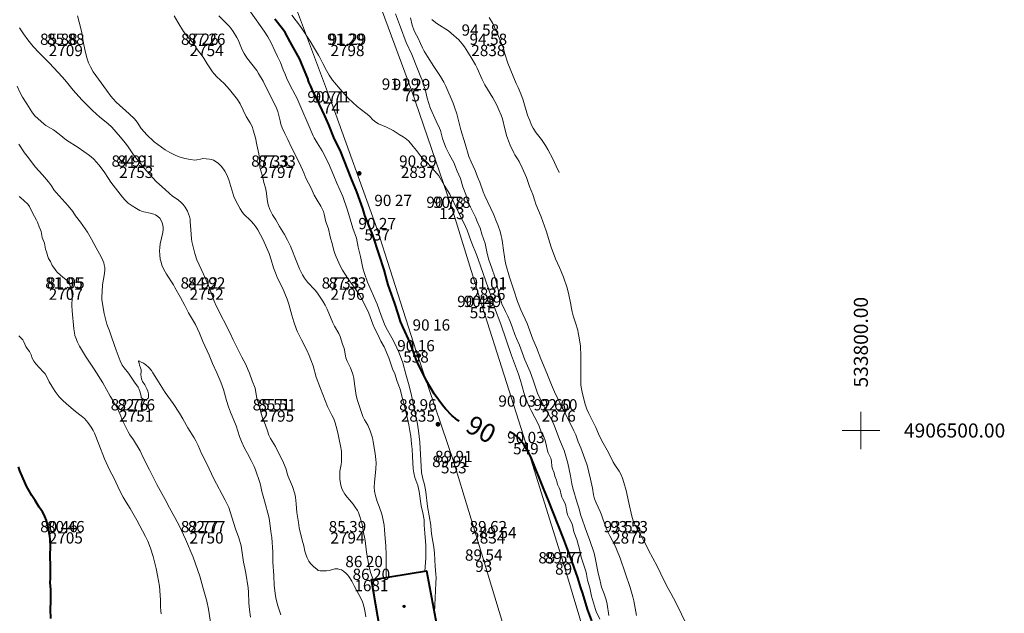
# Model space of a CAD drawing. Units: metres. Extents: x 533068 to 534235, y 4905822 to 4906980.
# Drawn here: x 533710 to 533815, y 4906481 to 4906544 of the extents above; entities that cross this region are included whole.
import ezdxf
from ezdxf.enums import TextEntityAlignment as Align

# ---------------------------------------------------------------- set-up
doc = ezdxf.new("R2010")
doc.units = ezdxf.units.M
doc.header["$MEASUREMENT"] = 0
for name, color, linetype, lineweight in [('body', 7, 'Continuous', 0), ('body_tisk', 7, 'Continuous', 0), ('budovy', 7, 'Continuous', 0), ('cislo_bodu', 7, 'Continuous', 0), ('krizky_site', 7, 'Continuous', 0), ('silnicni_sloupek', 7, 'Continuous', 0), ('vrstevnice', 7, 'Continuous', 0), ('vyska_bodu', 7, 'Continuous', 0), ('vyska_bodu_tisk', 7, 'Continuous', 0), ('zpevnena_cesta', 7, 'Continuous', 0)]:
    doc.layers.add(name, color=color, linetype=linetype, lineweight=lineweight)
doc.styles.add('Style-Arial', font='arial.ttf')
doc.styles.add('Style-WORKING', font='WORKING.shx')

# ---------------------------------------------------------------- blocks, each defined once
blk = doc.blocks.new('04_02')
at = {"layer": 'budovy', "lineweight": 40}
h = blk.add_hatch(color=256, dxfattribs=at)
edge = h.paths.add_edge_path()
edge.add_arc((0, 0), 0.175, 0, 360)
blk.add_circle((0, 0), 0.075, dxfattribs=at)
blk = doc.blocks.new('06_01')
at = {"layer": 'silnicni_sloupek', "linetype": 'Continuous', "lineweight": 0}
h = blk.add_hatch(color=256, dxfattribs=at)
edge = h.paths.add_edge_path()
edge.add_arc((0, 0), 0.5, 0, 360)
for radius in [0.36, 0.22, 0.08]:
    blk.add_circle((0, 0), radius, dxfattribs=at)
blk = doc.blocks.new('99_02')
at = {"layer": 'krizky_site', "color": 7, "linetype": 'Continuous'}
for p, q in [((0, 0), (0, 2)), ((-2, 0), (2, 0)), ((0, 0), (0, -2))]:
    blk.add_line(p, q, dxfattribs=at)
blk = doc.blocks.new('09_12')
at = {"layer": 'body_tisk', "color": 32, "linetype": 'Continuous', "lineweight": 40}
for radius in [0.015, 0.005]:
    blk.add_circle((0, 0), radius, dxfattribs=at)

msp = doc.modelspace()

# ---------------------------------------------------------------- linework, layer by layer
at = {"layer": 'body', "color": 32, "linetype": 'Continuous', "lineweight": 40}
for p in [(533715.32, 4906541.11), (533730.32, 4906541.11), (533745.32, 4906541.11), (533760.32, 4906541.11), (533752.14, 4906536.28), (533743.61, 4906534.97), (533722.82, 4906528.12), (533737.82, 4906528.12), (533752.82, 4906528.12), (533756.43, 4906523.73), (533748.47, 4906521.46), (533715.32, 4906515.13), (533730.32, 4906515.13), (533745.32, 4906515.13), (533760.32, 4906515.13), (533759.7, 4906513.16), (533752.62, 4906508.44), (533722.82, 4906502.14), (533737.82, 4906502.14), (533752.82, 4906502.14), (533767.82, 4906502.14), (533764.32, 4906498.66), (533756.64, 4906496.63), (533715.32, 4906489.15), (533730.32, 4906489.15), (533745.32, 4906489.15), (533760.32, 4906489.15), (533775.32, 4906489.15), (533759.83, 4906486.12), (533768.34, 4906485.83), (533747.87, 4906484.07)]:
    msp.add_point(p, dxfattribs=at)
at = {"layer": 'budovy', "lineweight": 40, "flags": 128}
msp.add_lwpolyline([(533747.87, 4906484.07), (533753.72, 4906485.03), (533755.03, 4906478.21), (533749.04, 4906477.19), (533749, 4906477.44), (533747.87, 4906484.07)], close=True, dxfattribs=at)
at = {"layer": 'vrstevnice', "color": 32, "linetype": 'Continuous', "lineweight": 0, "flags": 128}
for points in [[(533754.58, 4906480.58), (533754.74, 4906483.73), (533754.75, 4906484.33), (533754.73, 4906484.69), (533754.65, 4906485.5), (533754.58, 4906486.92), (533754.51, 4906487.55), (533754.3, 4906488.76), (533754.23, 4906489.29), (533754.19, 4906489.89), (533753.86, 4906491.88), (533753.68, 4906493.45), (533753.53, 4906494.23), (533753.35, 4906494.84), (533753.22, 4906495.53), (533753.03, 4906498.74), (533752.88, 4906499.98), (533752.73, 4906500.88), (533752.39, 4906502.47), (533752.24, 4906503.27), (533752.04, 4906504.19), (533751.83, 4906505.01), (533751.53, 4906506.02), (533751.22, 4906507.22), (533751.09, 4906507.6), (533750.79, 4906508.35), (533750.37, 4906509.26), (533750.04, 4906509.89), (533749.45, 4906510.96), (533749.27, 4906511.33), (533749.08, 4906511.79), (533748.92, 4906512.27), (533748.47, 4906513.47), (533747.45, 4906515.82), (533747.13, 4906516.73), (533746.96, 4906517.3), (533746.71, 4906518.56), (533746.47, 4906519.53), (533746.27, 4906520.5), (533745.9, 4906521.57), (533745.33, 4906523.48), (533744.82, 4906524.96), (533744.18, 4906526.37), (533743.88, 4906527.16), (533743.31, 4906528.49), (533742.64, 4906529.8), (533742.09, 4906530.65), (533741.77, 4906531.19), (533741.65, 4906531.43), (533739.91, 4906535.45), (533739.74, 4906535.8), (533739.21, 4906536.78), (533738.84, 4906537.6), (533738.68, 4906538), (533738.47, 4906538.46), (533738.2, 4906539.23), (533737.85, 4906539.88), (533737.6, 4906540.49), (533737.2, 4906541.31), (533736.82, 4906541.98), (533736.44, 4906542.58), (533735, 4906544.64)], [(533748.04, 4906484.1), (533747.78, 4906484.86), (533747.58, 4906485.6), (533747.34, 4906487.02), (533747.2, 4906488.27), (533746.98, 4906489.29), (533746.87, 4906490.03), (533746.79, 4906490.38), (533746.61, 4906490.94), (533746.48, 4906491.25), (533746.37, 4906491.46), (533746.14, 4906491.84), (533745.93, 4906492.13), (533745.54, 4906492.6), (533745.27, 4906492.89), (533745.05, 4906493.2), (533744.9, 4906493.45), (533744.77, 4906493.71), (533744.69, 4906493.91), (533744.61, 4906494.18), (533744.52, 4906494.76), (533744.49, 4906495.38), (533744.52, 4906495.68), (533744.66, 4906496.36), (533744.69, 4906496.66), (533744.7, 4906497.05), (533744.68, 4906497.8), (533744.59, 4906498.38), (533744.44, 4906499.04), (533744.3, 4906499.74), (533744.12, 4906500.44), (533744.01, 4906500.8), (533743.85, 4906501.23), (533743.66, 4906501.65), (533743.2, 4906502.55), (533742.44, 4906504.48), (533741.98, 4906505.7), (533741.65, 4906506.88), (533741.42, 4906507.54), (533741.24, 4906508.01), (533741, 4906508.56), (533740.42, 4906509.66), (533740, 4906510.52), (533739.89, 4906510.77), (533739.62, 4906511.57), (533739.41, 4906512.29), (533739.09, 4906513.45), (533738.91, 4906513.99), (533738.39, 4906515.2), (533737.88, 4906516.25), (533737.65, 4906516.79), (533737.45, 4906517.35), (533737.21, 4906518.21), (533736.97, 4906518.86), (533736.71, 4906519.51), (533736.33, 4906520.32), (533735.76, 4906521.39), (533735.56, 4906521.71), (533735.35, 4906521.99), (533735.07, 4906522.31), (533734.26, 4906523.1), (533734.06, 4906523.35), (533733.88, 4906523.62), (533733.4, 4906524.55), (533733.23, 4906524.93), (533732.68, 4906526.72), (533732.47, 4906527.26), (533732.25, 4906527.65), (533732.11, 4906527.87), (533731.86, 4906528.18), (533731.59, 4906528.48), (533731.35, 4906528.65), (533731.05, 4906528.81), (533730.83, 4906528.89), (533730.61, 4906528.93), (533730.27, 4906528.97), (533729.91, 4906528.98), (533729.67, 4906528.94), (533729.28, 4906528.85), (533729.05, 4906528.83), (533728.59, 4906528.88), (533728, 4906528.98), (533727.39, 4906529.18), (533726.97, 4906529.36), (533726.4, 4906529.63), (533725.9, 4906529.92), (533724.74, 4906530.78), (533723.93, 4906531.54), (533723.7, 4906531.79), (533723.36, 4906532.21), (533722.92, 4906532.86), (533722.63, 4906533.21), (533722.07, 4906533.77), (533720.7, 4906535.01), (533720.37, 4906535.35), (533720.12, 4906535.65), (533719.65, 4906536.28), (533718.24, 4906538.25), (533717.94, 4906538.76), (533717.75, 4906539.18), (533717.61, 4906539.61), (533717.38, 4906540.43), (533717.17, 4906541.46), (533717.02, 4906542.4), (533716.93, 4906542.85), (533716.56, 4906544.22)], [(533749.45, 4906484.33), (533749.44, 4906486.79), (533749.39, 4906487.69), (533749.33, 4906488.48), (533749.28, 4906489.41), (533749.24, 4906489.89), (533749.13, 4906490.44), (533748.98, 4906491.08), (533748.7, 4906491.89), (533748.49, 4906492.42), (533748.4, 4906492.68), (533748.3, 4906493.04), (533748.21, 4906493.54), (533748.18, 4906493.96), (533748.19, 4906494.45), (533748.34, 4906495.9), (533748.36, 4906496.55), (533748.34, 4906496.91), (533748.27, 4906497.53), (533748.07, 4906498.79), (533747.99, 4906499.2), (533747.75, 4906499.98), (533747.48, 4906500.58), (533747.14, 4906501.13), (533746.97, 4906501.48), (533746.37, 4906503.19), (533746.23, 4906503.74), (533746.07, 4906504.99), (533745.98, 4906505.59), (533745.89, 4906506), (533745.64, 4906506.68), (533745.28, 4906507.4), (533745.15, 4906507.74), (533745.1, 4906507.95), (533745.04, 4906508.36), (533744.99, 4906508.6), (533744.92, 4906508.84), (533744.78, 4906509.22), (533744.55, 4906510.02), (533744.41, 4906510.35), (533743.94, 4906511.13), (533743.75, 4906511.48), (533743.14, 4906512.94), (533742.93, 4906513.35), (533742.68, 4906513.77), (533742.14, 4906514.63), (533741.88, 4906514.95), (533741.05, 4906515.83), (533740.75, 4906516.24), (533740.53, 4906516.59), (533740.22, 4906517.25), (533739.92, 4906517.93), (533739.24, 4906519.65), (533738.94, 4906520.28), (533738.61, 4906520.91), (533738.07, 4906521.75), (533737.68, 4906522.45), (533737.35, 4906522.99), (533737.06, 4906523.56), (533736.88, 4906524.06), (533736.8, 4906524.4), (533736.65, 4906525.51), (533736.58, 4906525.86), (533736.42, 4906526.45), (533736.29, 4906526.98), (533736.04, 4906527.84), (533736, 4906528.09), (533735.94, 4906528.95), (533735.88, 4906529.48), (533735.65, 4906530.45), (533735.51, 4906531.19), (533735.29, 4906532.02), (533735.21, 4906532.29), (533735.09, 4906532.55), (533734.96, 4906532.79), (533734.52, 4906533.47), (533733.89, 4906534.82), (533733.6, 4906535.28), (533732.77, 4906536.34), (533732.19, 4906536.99), (533731.4, 4906537.72), (533731.11, 4906538.04), (533730.95, 4906538.24), (533730.37, 4906539.1), (533729.95, 4906539.81), (533729.25, 4906540.73), (533728.95, 4906541.22), (533728.75, 4906541.47), (533728.21, 4906542.08), (533727.87, 4906542.53), (533727.25, 4906543.53), (533726.87, 4906544.22)], [(533753.56, 4906485), (533753.66, 4906486.38), (533753.68, 4906487.73), (533753.55, 4906489.05), (533753.5, 4906489.89), (533753.5, 4906490.26), (533753.48, 4906490.46), (533753.35, 4906491.23), (533753.18, 4906491.97), (533752.97, 4906493.48), (533752.8, 4906494.12), (533752.51, 4906494.98), (533752.4, 4906495.47), (533752.32, 4906495.92), (533752.23, 4906497.24), (533752.2, 4906498), (533752.15, 4906498.58), (533752.06, 4906499.38), (533751.96, 4906499.98), (533751.85, 4906500.59), (533751.52, 4906502.03), (533751.37, 4906502.77), (533751.11, 4906503.65), (533750.92, 4906504.39), (533750.6, 4906505.21), (533750.35, 4906506.03), (533750.13, 4906506.59), (533749.73, 4906507.76), (533749.23, 4906508.91), (533748.89, 4906509.52), (533748.53, 4906510.29), (533748.21, 4906510.91), (533748.03, 4906511.32), (533747.58, 4906512.5), (533747.25, 4906513.25), (533746.79, 4906514.16), (533746.61, 4906514.48), (533746.15, 4906515.15), (533745.44, 4906516.1), (533744.79, 4906517.09), (533744.54, 4906517.57), (533744.12, 4906518.51), (533743.97, 4906518.86), (533743.85, 4906519.2), (533743.71, 4906519.79), (533743.46, 4906520.64), (533743.29, 4906521.49), (533743.03, 4906522.26), (533742.84, 4906523.07), (533742.75, 4906523.36), (533742.48, 4906523.92), (533742.1, 4906524.54), (533741.78, 4906525.1), (533741.45, 4906525.85), (533740.9, 4906526.91), (533740.68, 4906527.47), (533740.21, 4906528.5), (533739.96, 4906528.96), (533739.64, 4906529.65), (533739.35, 4906530.17), (533738.95, 4906531.01), (533738.66, 4906531.67), (533738.37, 4906532.25), (533738.23, 4906532.64), (533738.16, 4906533), (533737.9, 4906533.99), (533737.77, 4906534.37), (533737.6, 4906534.74), (533736.83, 4906536.21), (533736.33, 4906537.23), (533735.85, 4906538.06), (533735.65, 4906538.38), (533734.61, 4906539.72), (533734.3, 4906540.19), (533734.1, 4906540.59), (533733.67, 4906541.65), (533733.55, 4906541.88), (533733.15, 4906542.55), (533732.89, 4906542.9), (533732.72, 4906543.1), (533732.07, 4906543.73), (533731.63, 4906544.21)], [(533772.21, 4906479.9), (533771.82, 4906480.71), (533771.74, 4906480.92), (533771.31, 4906482.33), (533771.12, 4906483.23), (533770.87, 4906484.04), (533770.76, 4906484.68), (533770.69, 4906485.01), (533770.21, 4906486.49), (533770.02, 4906487.35), (533769.75, 4906488.39), (533769.43, 4906489.2), (533769.28, 4906489.89), (533769.22, 4906490.08), (533769.14, 4906490.25), (533768.9, 4906490.71), (533768.77, 4906491.01), (533768.69, 4906491.32), (533768.57, 4906491.98), (533768.51, 4906492.18), (533768.43, 4906492.36), (533768.22, 4906492.74), (533768.15, 4906492.91), (533768.07, 4906493.15), (533767.97, 4906493.64), (533767.87, 4906493.88), (533767.69, 4906494.25), (533767.64, 4906494.41), (533767.57, 4906494.72), (533767.4, 4906495.14), (533767.33, 4906495.47), (533767.15, 4906495.9), (533767.09, 4906496.16), (533767.06, 4906496.72), (533767.02, 4906496.9), (533766.97, 4906497.06), (533766.7, 4906497.63), (533766.64, 4906497.82), (533766.49, 4906498.51), (533766.33, 4906499.04), (533766.23, 4906499.31), (533766, 4906499.76), (533765.69, 4906500.56), (533765.27, 4906501.4), (533764.87, 4906502.13), (533764.61, 4906502.71), (533764.29, 4906503.51), (533764.1, 4906504.06), (533763.76, 4906505.33), (533763.54, 4906506.01), (533762.8, 4906508), (533761.67, 4906511.33), (533760.98, 4906513.11), (533760.61, 4906514.27), (533759.49, 4906517.54), (533759.08, 4906518.65), (533758.49, 4906520.16), (533758.05, 4906521.35), (533757.88, 4906521.74), (533757.12, 4906523.36), (533756.22, 4906525.18), (533755.6, 4906526.16), (533755.2, 4906526.89), (533755.04, 4906527.14), (533754.86, 4906527.37), (533754.06, 4906528.3), (533753.87, 4906528.5), (533753.4, 4906528.94), (533753.1, 4906529.28), (533752.67, 4906529.85), (533752.31, 4906530.26), (533752.03, 4906530.63), (533751.81, 4906530.89), (533751.47, 4906531.18), (533751.24, 4906531.32), (533750.81, 4906531.54), (533750.19, 4906531.99), (533749.47, 4906532.34), (533748.64, 4906532.68), (533748.44, 4906532.79), (533748.2, 4906532.96), (533748, 4906533.15), (533747.74, 4906533.44), (533747.6, 4906533.58), (533747.28, 4906533.84), (533746.36, 4906534.53), (533745.44, 4906535.38), (533744.75, 4906536.14), (533743.73, 4906537.35), (533743.57, 4906537.57), (533743.36, 4906537.87), (533743.09, 4906538.36), (533742.68, 4906539.12), (533742.38, 4906539.75), (533742.24, 4906540), (533741.69, 4906540.89), (533741.34, 4906541.49), (533740.31, 4906543.07), (533739.38, 4906544.27)], [(533773.14, 4906480.29), (533772.96, 4906481.48), (533772.86, 4906481.93), (533772.65, 4906482.59), (533772.38, 4906483.3), (533772.29, 4906483.62), (533772.18, 4906484.13), (533772.01, 4906484.8), (533771.74, 4906486.26), (533771.59, 4906486.92), (533771.11, 4906488.37), (533770.8, 4906489.13), (533770.13, 4906491.05), (533769.98, 4906491.65), (533769.78, 4906492.3), (533769.33, 4906493.85), (533769.22, 4906494.31), (533769.06, 4906495.16), (533768.78, 4906496.5), (533768.57, 4906497.27), (533768.39, 4906497.85), (533767.89, 4906499.03), (533767.43, 4906500.28), (533767.21, 4906500.8), (533766.87, 4906501.48), (533766.3, 4906502.47), (533765.73, 4906503.6), (533765.57, 4906503.97), (533765.4, 4906504.42), (533765.11, 4906505.36), (533764.78, 4906506.27), (533764.22, 4906507.53), (533763.63, 4906509.09), (533763.32, 4906509.8), (533763.16, 4906510.24), (533762.88, 4906510.93), (533762.65, 4906511.62), (533762.39, 4906512.2), (533762.14, 4906512.68), (533761.77, 4906513.52), (533761.64, 4906513.93), (533761.52, 4906514.43), (533761.29, 4906515.27), (533761.16, 4906515.88), (533761.01, 4906516.39), (533760.69, 4906517.29), (533760.39, 4906518.21), (533760.21, 4906518.88), (533759.97, 4906519.95), (533759.81, 4906520.44), (533759.63, 4906520.92), (533759.44, 4906521.58), (533759.13, 4906522.28), (533758.95, 4906522.75), (533758.42, 4906523.82), (533758.12, 4906524.51), (533757.91, 4906525.16), (533757.6, 4906525.97), (533757.34, 4906526.88), (533757.01, 4906527.65), (533756.77, 4906528.28), (533756.67, 4906528.5), (533756.16, 4906529.45), (533755.81, 4906530.18), (533755.45, 4906531.12), (533755.21, 4906531.99), (533755.13, 4906532.22), (533754.76, 4906532.96), (533754.16, 4906534.31), (533754.09, 4906534.52), (533754, 4906534.87), (533753.8, 4906535.43), (533753.58, 4906536.4), (533753.39, 4906536.91), (533753.26, 4906537.35), (533753.15, 4906537.65), (533752.77, 4906538.56), (533752.16, 4906540.09), (533751.58, 4906541.38), (533750.95, 4906543), (533750.44, 4906544.41)], [(533776.09, 4906480.27), (533775.81, 4906481.84), (533775.71, 4906482.28), (533775.41, 4906483.25), (533774.36, 4906486.4), (533773.98, 4906487.35), (533773.82, 4906487.72), (533773.26, 4906488.78), (533772.95, 4906489.41), (533772.81, 4906489.78), (533772.38, 4906491.01), (533772.22, 4906491.38), (533771.8, 4906492.29), (533771.63, 4906492.73), (533771.53, 4906493.15), (533771.43, 4906493.85), (533771.22, 4906494.8), (533770.84, 4906496.3), (533770.61, 4906496.99), (533770.16, 4906498.15), (533769.89, 4906498.78), (533769.63, 4906499.52), (533769.44, 4906499.97), (533768.31, 4906502.19), (533767.48, 4906503.89), (533767.04, 4906504.86), (533766.55, 4906506.1), (533765.91, 4906507.64), (533765.44, 4906508.86), (533765.05, 4906509.75), (533764.47, 4906511.39), (533763.79, 4906512.85), (533763.44, 4906513.75), (533763.03, 4906514.95), (533762.59, 4906516.33), (533762.2, 4906517.71), (533762.08, 4906518.22), (533762.03, 4906518.51), (533761.93, 4906519.21), (533761.84, 4906519.99), (533761.76, 4906520.47), (533761.7, 4906520.76), (533761.57, 4906521.22), (533761.33, 4906521.93), (533761.12, 4906522.41), (533760.9, 4906522.98), (533759.96, 4906525), (533759.78, 4906525.43), (533759.41, 4906526.46), (533759.16, 4906527.04), (533758.91, 4906527.72), (533758.5, 4906528.63), (533758.26, 4906529.21), (533757.87, 4906530.57), (533757.39, 4906532.05), (533756.95, 4906533.75), (533756.73, 4906534.47), (533756.57, 4906534.91), (533755.78, 4906536.71), (533755.57, 4906537.14), (533755.24, 4906537.73), (533754.52, 4906538.81), (533753.85, 4906539.87), (533753.5, 4906540.44), (533753.32, 4906540.78), (533753.11, 4906541.27), (533752.84, 4906541.83), (533752.5, 4906542.47), (533752.39, 4906542.71), (533752.22, 4906543.21), (533752.04, 4906544)], [(533781.5, 4906479.16), (533780.3, 4906481.66), (533779.81, 4906482.59), (533779.34, 4906483.41), (533778.7, 4906484.71), (533778.32, 4906485.55), (533777.39, 4906487.24), (533777.08, 4906487.86), (533776.8, 4906488.36), (533776.51, 4906488.92), (533776.18, 4906489.47), (533775.88, 4906490.04), (533775.75, 4906490.36), (533775.6, 4906490.86), (533775.28, 4906492.28), (533775.01, 4906493.62), (533774.77, 4906494.47), (533774.62, 4906494.92), (533774.43, 4906495.35), (533774.26, 4906495.65), (533773.78, 4906496.34), (533773.61, 4906496.62), (533773.13, 4906497.64), (533772.4, 4906498.9), (533772.06, 4906499.63), (533771.78, 4906500.31), (533771.45, 4906500.97), (533771.01, 4906501.8), (533770.8, 4906502.29), (533770.6, 4906502.9), (533770.31, 4906504.09), (533770.24, 4906504.45), (533770.19, 4906504.82), (533770.17, 4906505.09), (533770.19, 4906505.74), (533770.16, 4906506.77), (533770.19, 4906507.93), (533770.12, 4906508.98), (533770, 4906509.88), (533769.9, 4906510.42), (533769.84, 4906510.69), (533769.6, 4906511.49), (533769.36, 4906512.21), (533769.25, 4906512.65), (533769.17, 4906513.01), (533769.08, 4906513.62), (533768.89, 4906514.48), (533768.7, 4906515.2), (533768.33, 4906516.35), (533768.08, 4906516.95), (533767.89, 4906517.37), (533767.48, 4906518.31), (533767.03, 4906519.53), (533766.48, 4906521.28), (533765.96, 4906522.79), (533765.37, 4906524.13), (533765.26, 4906524.47), (533765.07, 4906525.16), (533764.71, 4906526.01), (533764.39, 4906526.97), (533763.91, 4906528.01), (533763.6, 4906528.66), (533763.43, 4906528.97), (533763.15, 4906529.39), (533763.04, 4906529.6), (533762.65, 4906530.41), (533762.53, 4906530.71), (533762.3, 4906531.33), (533762.07, 4906532.15), (533761.82, 4906533.21), (533761.68, 4906533.63), (533761.45, 4906534.2), (533761.23, 4906534.67), (533760.79, 4906535.46), (533759.95, 4906536.86), (533759.68, 4906537.43), (533759.14, 4906538.64), (533758.97, 4906538.97), (533758.5, 4906539.77), (533757.77, 4906540.89), (533757.55, 4906541.21), (533757.18, 4906541.63), (533756.37, 4906542.37), (533756.08, 4906542.59), (533754.82, 4906543.38), (533754.51, 4906543.62), (533754.32, 4906543.82)], [(533767.85, 4906527.5), (533767.53, 4906528.18), (533767.19, 4906528.96), (533766.66, 4906529.97), (533766.42, 4906530.39), (533765.98, 4906531.02), (533765.4, 4906531.73), (533765.09, 4906532.24), (533764.93, 4906532.55), (533764.73, 4906533.03), (533764.51, 4906533.63), (533764.02, 4906535.2), (533763.78, 4906535.89), (533763.49, 4906536.58), (533763.29, 4906536.99), (533762.4, 4906539.15), (533762.08, 4906540.17), (533761.9, 4906540.82), (533761.81, 4906541.08), (533761.56, 4906541.69), (533761.28, 4906542.29), (533760.8, 4906543.38), (533760.41, 4906544.03)], [(533747.26, 4906480.14), (533747.21, 4906480.61), (533747.15, 4906480.97), (533747.04, 4906481.41), (533746.92, 4906481.75), (533746.77, 4906482.06), (533746.04, 4906483.43), (533745.79, 4906483.94), (533745.47, 4906484.44), (533745.35, 4906484.59), (533745.17, 4906484.76), (533744.88, 4906484.99), (533744.67, 4906485.13), (533744.52, 4906485.19), (533744.28, 4906485.26), (533744.15, 4906485.26), (533743.97, 4906485.24), (533743.36, 4906485.09), (533743.07, 4906485.05), (533742.77, 4906485.04), (533742.4, 4906485.05), (533742.21, 4906485.09), (533742.04, 4906485.21), (533741.74, 4906485.48), (533741.39, 4906485.83), (533741.21, 4906486.07), (533741.01, 4906486.43), (533740.94, 4906486.6), (533740.79, 4906487.12), (533740.67, 4906487.71), (533740.49, 4906488.32), (533740.16, 4906489.64), (533740.09, 4906490.2), (533739.93, 4906491.25), (533739.85, 4906492.19), (533739.77, 4906492.89), (533739.7, 4906493.23), (533739.46, 4906494.04), (533739.37, 4906494.29), (533739.02, 4906495.08), (533738.91, 4906495.41), (533738.78, 4906495.89), (533738.51, 4906496.57), (533737.64, 4906498.3), (533737.13, 4906499.13), (533736.94, 4906499.51), (533736.79, 4906499.96), (533736.6, 4906500.58), (533736.27, 4906501.34), (533736.11, 4906501.82), (533735.95, 4906502.52), (533735.68, 4906503.46), (533735.54, 4906504.26), (533735.49, 4906504.5), (533735.16, 4906505.31), (533734.88, 4906506.12), (533734.75, 4906506.44), (533734.49, 4906507.02), (533734.07, 4906507.83), (533733.14, 4906509.67), (533732.83, 4906510.37), (533731.38, 4906513.21), (533731.13, 4906513.8), (533730.82, 4906514.69), (533730.53, 4906515.46), (533729.97, 4906516.66), (533729.28, 4906518.21), (533729.06, 4906518.88), (533728.75, 4906520.15), (533728.71, 4906520.44), (533728.62, 4906521.39), (533728.58, 4906522.27), (533728.55, 4906522.52), (533728.48, 4906522.83), (533728.4, 4906523.1), (533728.28, 4906523.37), (533728.02, 4906523.82), (533727.82, 4906524.11), (533727.65, 4906524.28), (533727.28, 4906524.58), (533726.7, 4906524.99), (533726.37, 4906525.26), (533725.9, 4906525.7), (533725.31, 4906526.21), (533724.95, 4906526.54), (533723.93, 4906527.67), (533722.94, 4906528.84), (533722.54, 4906529.38), (533721.88, 4906530.34), (533721.64, 4906530.65), (533721.14, 4906531.27), (533720.21, 4906532.32), (533719.79, 4906532.73), (533718.95, 4906533.42), (533718.17, 4906534.13), (533717.76, 4906534.52), (533717.02, 4906535.26), (533716.11, 4906536.27), (533715.41, 4906537.17), (533714.96, 4906537.68), (533713.55, 4906539.19), (533712.48, 4906540.27), (533711.86, 4906540.95), (533711.26, 4906541.65), (533710.8, 4906542.28), (533710.38, 4906542.91)], [(533738.21, 4906480.35), (533737.9, 4906481.31), (533737.73, 4906481.97), (533737.66, 4906482.39), (533737.52, 4906483.48), (533737.49, 4906484.53), (533737.38, 4906485.95), (533737.37, 4906487.04), (533737.26, 4906488.61), (533737.15, 4906489.24), (533737, 4906490.42), (533736.93, 4906490.79), (533736.5, 4906492.5), (533736.19, 4906493.51), (533736.05, 4906494.21), (533735.98, 4906494.47), (533735.51, 4906495.81), (533735.38, 4906496.15), (533735.06, 4906496.8), (533734.66, 4906497.53), (533734.35, 4906498.13), (533734.02, 4906498.83), (533733.82, 4906499.37), (533733.46, 4906500.5), (533732.87, 4906501.97), (533732.66, 4906502.53), (533732.43, 4906503.21), (533732.1, 4906504.38), (533731.83, 4906505.14), (533731.41, 4906506.14), (533730.96, 4906507.13), (533730.6, 4906508.04), (533729.9, 4906509.48), (533729.56, 4906510.36), (533729.12, 4906511.3), (533728.39, 4906512.55), (533727.99, 4906513.34), (533727.52, 4906514.19), (533726.95, 4906515.26), (533726.8, 4906515.52), (533726.05, 4906516.66), (533725.76, 4906517.18), (533725.56, 4906517.61), (533725.46, 4906517.94), (533725.38, 4906518.26), (533725.32, 4906518.74), (533725.29, 4906519.14), (533725.32, 4906519.52), (533725.37, 4906519.91), (533725.65, 4906521.1), (533725.69, 4906521.41), (533725.69, 4906521.63), (533725.66, 4906521.9), (533725.59, 4906522.14), (533725.47, 4906522.4), (533725.32, 4906522.63), (533725.12, 4906522.81), (533724.86, 4906522.98), (533724.71, 4906523.05), (533724.31, 4906523.17), (533723.63, 4906523.31), (533723.39, 4906523.38), (533723.21, 4906523.46), (533722.85, 4906523.65), (533722.38, 4906523.94), (533721.98, 4906524.24), (533721.65, 4906524.55), (533721.35, 4906524.89), (533720.12, 4906526.48), (533719.86, 4906526.85), (533719.4, 4906527.56), (533718.84, 4906528.33), (533718.59, 4906528.62), (533718.27, 4906528.95), (533717.83, 4906529.31), (533716.64, 4906530.16), (533715.41, 4906530.95), (533714.61, 4906531.59), (533714.02, 4906532.04), (533713.2, 4906532.53), (533713, 4906532.66), (533712.03, 4906533.54), (533711.88, 4906533.71), (533711.69, 4906533.96), (533711.18, 4906534.82), (533710.71, 4906535.55), (533710.46, 4906536.01), (533710.15, 4906536.72)], [(533735, 4906480.11), (533734.88, 4906480.87), (533734.8, 4906481.63), (533734.77, 4906482.77), (533734.73, 4906483.24), (533734.49, 4906484.78), (533734.38, 4906485.34), (533734.24, 4906485.98), (533734.11, 4906486.97), (533733.98, 4906487.69), (533733.74, 4906488.57), (533733.4, 4906489.52), (533732.84, 4906491.33), (533732.67, 4906491.78), (533732.31, 4906492.56), (533731.04, 4906494.92), (533730.36, 4906496.39), (533729.77, 4906497.54), (533729.41, 4906498.4), (533729.17, 4906498.91), (533729, 4906499.23), (533728.32, 4906500.27), (533727.8, 4906501.23), (533727.42, 4906501.85), (533726.74, 4906502.87), (533725.91, 4906504.06), (533725.03, 4906505.47), (533724.6, 4906506.14), (533724.43, 4906506.38), (533724.15, 4906506.7), (533723.83, 4906507.01), (533723.58, 4906507.17), (533723.35, 4906507.27), (533723.14, 4906507.4), (533723.1, 4906507.41), (533723.08, 4906507.4), (533723.08, 4906507.35), (533723.14, 4906507.17), (533723.17, 4906506.95), (533723.28, 4906506.69), (533723.33, 4906506.48), (533723.34, 4906506.34), (533723.3, 4906505.95), (533723.33, 4906505.71), (533723.37, 4906505.51), (533723.49, 4906505.24), (533723.73, 4906504.87), (533723.96, 4906504.45), (533724.06, 4906504.18), (533724.12, 4906503.91), (533724.13, 4906503.62), (533724.12, 4906503.51), (533724.09, 4906503.45), (533724.02, 4906503.39), (533723.9, 4906503.32), (533723.79, 4906503.3), (533723.67, 4906503.3), (533723.53, 4906503.36), (533723.42, 4906503.46), (533723.36, 4906503.53), (533723.33, 4906503.65), (533723.29, 4906503.92), (533723.25, 4906504.08), (533723.09, 4906504.48), (533723.01, 4906504.63), (533722.62, 4906505.14), (533721.99, 4906506.11), (533721.52, 4906506.68), (533721.33, 4906506.97), (533721.1, 4906507.43), (533720.67, 4906508.56), (533720.21, 4906509.87), (533719.96, 4906510.64), (533719.7, 4906511.33), (533719.58, 4906511.77), (533719.42, 4906512.47), (533719.21, 4906513.7), (533719.17, 4906513.98), (533719.16, 4906514.26), (533719.18, 4906514.79), (533719.24, 4906515.54), (533719.44, 4906516.75), (533719.46, 4906517.11), (533719.46, 4906517.36), (533719.41, 4906517.67), (533719.36, 4906517.87), (533719.27, 4906518.13), (533719.1, 4906518.51), (533718.55, 4906519.49), (533718.07, 4906520.39), (533717.62, 4906521.16), (533716.88, 4906522.21), (533716.37, 4906522.89), (533716.06, 4906523.35), (533715.59, 4906523.94), (533714.29, 4906525.37), (533714.06, 4906525.66), (533713.79, 4906526.1), (533713.48, 4906526.52), (533712.83, 4906527.26), (533712.08, 4906528.09), (533711.19, 4906529.23), (533710.91, 4906529.61), (533710.31, 4906530.51)], [(533730.88, 4906478.6), (533730.51, 4906480.94), (533730.33, 4906481.82), (533729.92, 4906483.31), (533729.58, 4906484.47), (533728.87, 4906486.51), (533728.08, 4906488.41), (533727.44, 4906489.79), (533726.94, 4906490.74), (533726.35, 4906491.76), (533725.9, 4906492.63), (533725.01, 4906494.25), (533724.25, 4906495.79), (533723.56, 4906497.11), (533723.23, 4906497.82), (533722.52, 4906499.02), (533722.15, 4906499.54), (533721.96, 4906499.85), (533721.36, 4906501.08), (533721.11, 4906501.69), (533720.82, 4906502.33), (533720.37, 4906503.15), (533720.06, 4906503.66), (533719.26, 4906505.08), (533718.35, 4906506.53), (533717.42, 4906507.94), (533716.79, 4906508.99), (533716.57, 4906509.43), (533716.38, 4906509.88), (533716.3, 4906510.14), (533716.24, 4906510.4), (533716.17, 4906510.83), (533715.99, 4906512.76), (533715.98, 4906513.31), (533716.01, 4906514.17), (533715.99, 4906514.45), (533715.91, 4906514.97), (533715.75, 4906515.53), (533715.62, 4906515.79), (533715.45, 4906516), (533715.33, 4906516.11), (533714.99, 4906516.35), (533714.42, 4906516.86), (533714.25, 4906517.05), (533714.1, 4906517.26), (533713.88, 4906517.6), (533713.69, 4906518.01), (533713.49, 4906518.34), (533713.4, 4906518.56), (533713.27, 4906519.04), (533713.15, 4906519.34), (533713.04, 4906519.98), (533712.82, 4906520.58), (533712.69, 4906521.21), (533712.63, 4906521.38), (533712.48, 4906521.72), (533712.32, 4906522.21), (533712.21, 4906522.42), (533711.76, 4906523.21), (533711.45, 4906523.88), (533711.27, 4906524.14), (533710.88, 4906524.49), (533710.51, 4906524.85), (533710.37, 4906524.95)], [(533725.49, 4906480.46), (533725.45, 4906480.79), (533725.42, 4906481.2), (533725.42, 4906481.93), (533725.29, 4906483.4), (533725.1, 4906484.55), (533724.96, 4906485.28), (533724.64, 4906486.55), (533724.35, 4906487.46), (533724.07, 4906488.19), (533723.82, 4906488.71), (533722.9, 4906490.45), (533722.18, 4906491.67), (533721.75, 4906492.36), (533721.44, 4906492.91), (533721.05, 4906493.65), (533720.46, 4906494.88), (533719.98, 4906495.8), (533719.45, 4906496.98), (533718.85, 4906498.56), (533718.36, 4906499.73), (533718.22, 4906500.01), (533718.01, 4906500.36), (533717.68, 4906500.85), (533717.3, 4906501.28), (533716.97, 4906501.57), (533716.34, 4906502.03), (533715.63, 4906502.63), (533715.04, 4906503.16), (533714.63, 4906503.6), (533714.2, 4906504.16), (533713.82, 4906504.73), (533713.56, 4906505.17), (533713.3, 4906505.72), (533713.11, 4906506.03), (533712.91, 4906506.27), (533712.12, 4906507.12), (533711.91, 4906507.4), (533711.75, 4906507.71), (533711.63, 4906508.08), (533711.56, 4906508.22), (533711.45, 4906508.41), (533711.21, 4906508.74), (533711.06, 4906508.96), (533710.85, 4906509.46), (533710.73, 4906509.67), (533710.56, 4906509.86), (533710.32, 4906510.09)]]:
    msp.add_lwpolyline(points, dxfattribs=at)
at = {"layer": 'vrstevnice', "color": 32, "linetype": 'Continuous', "lineweight": 40, "flags": 128}
for points in [[(533757.23, 4906500.99), (533757.08, 4906501.08), (533756.79, 4906501.3), (533756.44, 4906501.59), (533755.75, 4906502.32), (533755.44, 4906502.7), (533754.54, 4906503.9), (533753.75, 4906505.29), (533752.78, 4906507.24), (533752.64, 4906507.58), (533752.03, 4906509.27), (533751.2, 4906511.06), (533750.98, 4906511.62), (533750.71, 4906512.43), (533750.37, 4906513.54), (533749.67, 4906515.53), (533749.56, 4906515.93), (533749.24, 4906517.13), (533748.71, 4906518.77), (533748.02, 4906520.82), (533747.17, 4906522.91), (533746.94, 4906523.66), (533746.3, 4906525.45), (533745.71, 4906526.9), (533744.61, 4906529.71), (533743.88, 4906531.25), (533743.33, 4906532.58), (533742.92, 4906533.53), (533742.04, 4906535.37), (533741.62, 4906536.18), (533741.41, 4906536.71), (533741.22, 4906537.12), (533741.08, 4906537.53), (533740.46, 4906539.06), (533740.23, 4906539.58), (533739.23, 4906541.42), (533738.67, 4906542.44), (533738.4, 4906542.82), (533737.57, 4906543.86)], [(533771.35, 4906479.71), (533770.88, 4906480.96), (533770.4, 4906482.62), (533770.19, 4906483.23), (533769.85, 4906484.29), (533769.08, 4906486.5), (533768.34, 4906488.48), (533766.72, 4906492.53), (533766.25, 4906493.74), (533764.91, 4906497.03), (533764.78, 4906497.33), (533764.52, 4906497.79), (533764.14, 4906498.43), (533763.97, 4906498.69), (533763.75, 4906498.98), (533763.55, 4906499.2), (533763.31, 4906499.41), (533763.12, 4906499.56), (533762.86, 4906499.71), (533762.56, 4906499.84)], [(533713.71, 4906479.94), (533713.69, 4906480.94), (533713.73, 4906481.77), (533713.71, 4906483.1), (533713.67, 4906483.77), (533713.7, 4906484.25), (533713.68, 4906484.71), (533713.7, 4906485.51), (533713.67, 4906486.66), (533713.69, 4906487.65), (533713.65, 4906488.38), (533713.61, 4906488.74), (533713.44, 4906489.65), (533713.25, 4906490.39), (533713.09, 4906490.83), (533712.98, 4906491.08), (533712.84, 4906491.32), (533712.49, 4906491.84), (533712.06, 4906492.54), (533711.71, 4906493.07), (533711.14, 4906494.08), (533711.02, 4906494.32), (533710.44, 4906495.7), (533710.29, 4906496.12)]]:
    msp.add_lwpolyline(points, dxfattribs=at)
at = {"layer": 'zpevnena_cesta', "flags": 128}
for points in [[(533720.25, 4906599.16), (533728.15, 4906586.69), (533733.91, 4906576.79), (533742.02, 4906560.94), (533748.22, 4906546.87), (533752.14, 4906536.28), (533756.43, 4906523.73), (533759.7, 4906513.16), (533764.32, 4906498.66), (533768.34, 4906485.83), (533774.48, 4906465.25), (533782.66, 4906440), (533789.33, 4906418.66), (533794.31, 4906403.23), (533799.56, 4906385.67), (533803.27, 4906373.15), (533806.14, 4906363.91)], [(533771.53, 4906441.53), (533769.91, 4906446.23), (533765.52, 4906460.61), (533767.67, 4906461.44), (533763.45, 4906474.13), (533759.83, 4906486.12), (533756.64, 4906496.63), (533752.62, 4906508.44), (533748.47, 4906521.46), (533743.61, 4906534.97), (533739.69, 4906545.48), (533734.27, 4906558.14), (533726.34, 4906574.23), (533721.79, 4906582.76), (533713.81, 4906595.32)]]:
    msp.add_lwpolyline(points, dxfattribs=at)

# ---------------------------------------------------------------- block references
at = {"layer": 'body_tisk', "color": 32, "linetype": 'Continuous', "lineweight": 40, "xscale": 0.1, "yscale": 0.1, "zscale": 0.1}
for p in [(533715.32, 4906541.11), (533730.32, 4906541.11), (533745.32, 4906541.11), (533760.32, 4906541.11), (533752.14, 4906536.28), (533743.61, 4906534.97), (533722.82, 4906528.12), (533737.82, 4906528.12), (533756.43, 4906523.73), (533748.47, 4906521.46), (533715.32, 4906515.13), (533730.32, 4906515.13), (533745.32, 4906515.13), (533759.7, 4906513.16), (533752.62, 4906508.44), (533722.82, 4906502.14), (533737.82, 4906502.14), (533767.82, 4906502.14), (533764.32, 4906498.66), (533756.64, 4906496.63), (533715.32, 4906489.15), (533730.32, 4906489.15), (533775.32, 4906489.15), (533759.83, 4906486.12), (533768.34, 4906485.83), (533747.87, 4906484.07)]:
    msp.add_blockref('09_12', p, dxfattribs=at)
at = {"layer": 'budovy', "lineweight": 40}
msp.add_blockref('04_02', (533751.35, 4906481.25), dxfattribs=at)
at = {"layer": 'krizky_site', "color": 7, "linetype": 'Continuous'}
msp.add_blockref('99_02', (533800, 4906500), dxfattribs=at)
at = {"layer": 'silnicni_sloupek', "linetype": 'Continuous', "lineweight": 0, "xscale": 0.5, "yscale": 0.5, "zscale": 0.5}
for p in [(533746.57, 4906527.41), (533752.9, 4906507.98), (533754.95, 4906500.66)]:
    msp.add_blockref('06_01', p, dxfattribs=at)

# ---------------------------------------------------------------- texts
at = {"layer": 'cislo_bodu', "color": 1, "linetype": 'Continuous', "lineweight": 0, "style": 'Style-WORKING'}
for s, p in [('2709', (533715.32, 4906541.11)), ('2754', (533730.32, 4906541.11)), ('2798', (533745.32, 4906541.11)), ('2838', (533760.32, 4906541.11)), ('75', (533752.14, 4906536.28)), ('74', (533743.61, 4906534.97)), ('2753', (533722.82, 4906528.12)), ('2797', (533737.82, 4906528.12)), ('2837', (533752.82, 4906528.12)), ('123', (533756.43, 4906523.73)), ('537', (533748.48, 4906521.46)), ('2707', (533715.32, 4906515.13)), ('2752', (533730.32, 4906515.13)), ('2796', (533745.32, 4906515.13)), ('2836', (533760.32, 4906515.13)), ('555', (533759.7, 4906513.16)), ('558', (533752.62, 4906508.44)), ('2751', (533722.82, 4906502.14)), ('2795', (533737.82, 4906502.14)), ('2835', (533752.82, 4906502.14)), ('2876', (533767.82, 4906502.14)), ('549', (533764.32, 4906498.66)), ('553', (533756.64, 4906496.63)), ('2705', (533715.32, 4906489.15)), ('2750', (533730.31, 4906489.15)), ('2794', (533745.32, 4906489.15)), ('2834', (533760.32, 4906489.15)), ('2875', (533775.32, 4906489.15)), ('93', (533759.83, 4906486.12)), ('89', (533768.34, 4906485.83)), ('1681', (533747.87, 4906484.07))]:
    msp.add_text(s, height=1.2, dxfattribs=at).set_placement(p, align=Align.TOP_CENTER)
at = {"layer": 'krizky_site', "color": 7, "linetype": 'Continuous', "style": 'Style-Arial'}
msp.add_text('          533800.00', height=1.5, rotation=90, dxfattribs=at).set_placement((533800, 4906500), align=Align.MIDDLE_LEFT)
msp.add_text('          4906500.00', height=1.5, dxfattribs=at).set_placement((533800, 4906500), align=Align.MIDDLE_LEFT)
at = {"layer": 'vrstevnice', "color": 32, "linetype": 'Continuous', "lineweight": 40, "style": 'Style-Arial'}
msp.add_text('90', height=2, rotation=331.3634, dxfattribs=at).set_placement((533758.71, 4906501.72), align=Align.TOP_LEFT)
at = {"layer": 'vyska_bodu', "color": 32, "linetype": 'Continuous', "lineweight": 0, "style": 'Style-WORKING'}
for s, p in [('85 88', (533715.32, 4906541.11)), ('87 26', (533730.32, 4906541.11)), ('91 29', (533745.32, 4906541.11)), ('94 58', (533760.32, 4906541.11)), ('91 29', (533752.14, 4906536.28)), ('90 71', (533743.61, 4906534.97)), ('84 91', (533722.82, 4906528.12)), ('87 33', (533737.82, 4906528.12)), ('90 89', (533752.82, 4906528.12)), ('90 78', (533756.43, 4906523.73)), ('90 27', (533748.48, 4906521.46)), ('81 95', (533715.32, 4906515.13)), ('84 92', (533730.32, 4906515.13)), ('87 33', (533745.32, 4906515.13)), ('91 01', (533760.32, 4906515.13)), ('90 49', (533759.7, 4906513.16)), ('90 16', (533752.62, 4906508.44)), ('82 76', (533722.82, 4906502.14)), ('85 51', (533737.82, 4906502.14)), ('88 96', (533752.82, 4906502.14)), ('92 60', (533767.81, 4906502.14)), ('90 03', (533764.32, 4906498.66)), ('89 91', (533756.64, 4906496.63)), ('80 46', (533715.32, 4906489.15)), ('82 77', (533730.32, 4906489.15)), ('85 39', (533745.32, 4906489.15)), ('89 62', (533760.32, 4906489.15)), ('93 53', (533775.32, 4906489.15)), ('89 54', (533759.83, 4906486.12)), ('89 57', (533768.34, 4906485.83)), ('86 20', (533747.86, 4906484.07))]:
    msp.add_text(s, height=1.2, dxfattribs=at).set_placement(p, align=Align.CENTER)
at = {"layer": 'vyska_bodu_tisk', "color": 32, "linetype": 'Continuous', "lineweight": 0, "style": 'Style-Arial'}
for s, p in [('94 58', (533759.47, 4906542.09)), ('85 88', (533714.58, 4906541.11)), ('87 26', (533729.59, 4906541.11)), ('91 29', (533745.15, 4906541.11)), ('91 29', (533750.97, 4906536.33)), ('90 71', (533743.05, 4906534.97)), ('84 91', (533722.19, 4906528.12)), ('87 33', (533737.07, 4906528.12)), ('90 27', (533750.18, 4906523.93)), ('90 78', (533755.72, 4906523.73)), ('81 95', (533715.13, 4906515.13)), ('84 92', (533729.54, 4906515.13)), ('87 33', (533744.57, 4906515.13)), ('90 49', (533759, 4906513.16)), ('90 16', (533754.25, 4906510.65)), ('90 03', (533763.39, 4906502.54)), ('82 76', (533722.1, 4906502.14)), ('85 51', (533737.22, 4906502.14)), ('92 60', (533767.14, 4906502.14)), ('89 91', (533756.34, 4906496.1)), ('80 46', (533714.59, 4906489.15)), ('82 77', (533729.57, 4906489.15)), ('93 53', (533774.6, 4906489.15)), ('89 54', (533761.33, 4906488.51)), ('89 57', (533767.65, 4906485.83)), ('86 20', (533747.09, 4906485.43))]:
    msp.add_text(s, height=1.2, dxfattribs=at).set_placement(p, align=Align.CENTER)

doc.saveas('drawing.dxf')
